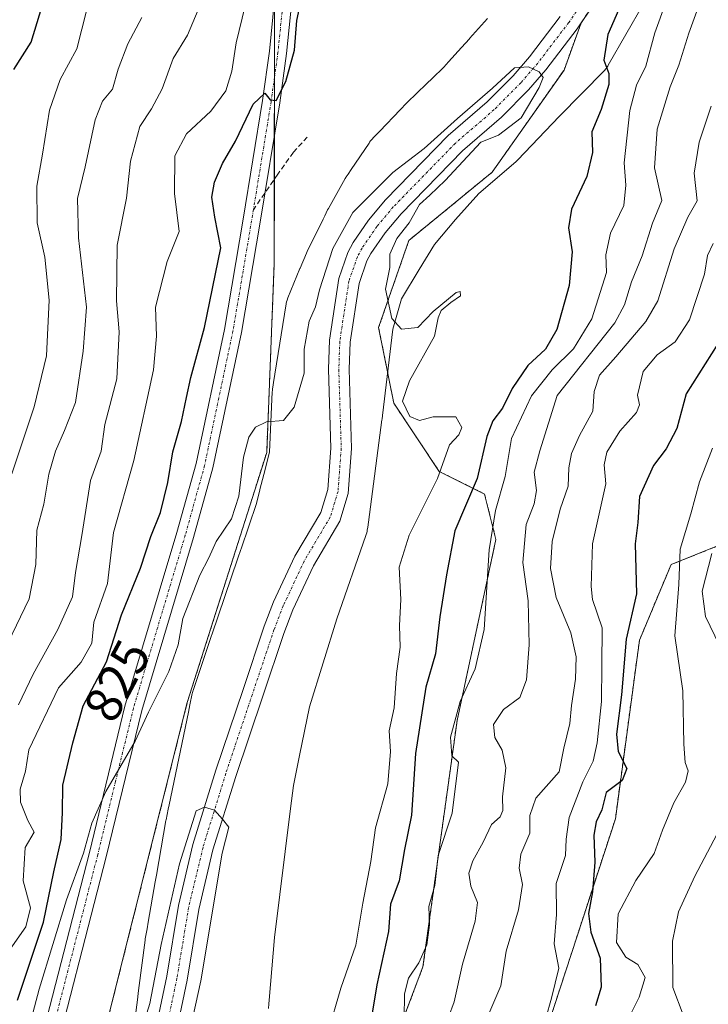
# Model space of a CAD drawing. Units: metres. Extents: x 661756 to 665217, y 4741899 to 4744293.
# Drawn here: x 662625 to 662758, y 4742548 to 4742740 of the extents above; entities that cross this region are included whole.
import ezdxf
from ezdxf.enums import TextEntityAlignment as Align

# ---------------------------------------------------------------- set-up
doc = ezdxf.new("R2010")
doc.units = ezdxf.units.M
doc.header["$MEASUREMENT"] = 0
for name, pattern in [('TRAZO_Y_PUNTO', [1, 0.5, -0.25, 0, -0.25]), ('TRAZOS', [0.75, 0.5, -0.25]), ('TRAZOSX2', [1.5, 1, -0.5])]:
    doc.linetypes.add(name, pattern=pattern)
for name, color, linetype, lineweight in [('Arbolado forestal', 92, 'TRAZOS', 0), ('Arbolado forestal CxS', 92, 'Continuous', 0), ('Corriente natural Cxs', 5, 'Continuous', 13), ('Corriente natural eje', 5, 'TRAZO_Y_PUNTO', 0), ('Corriente natural superficial', 5, 'Continuous', 13), ('Curva de nivel maestra', 36, 'Continuous', 30), ('Curva de nivel normal', 36, 'Continuous', 0), ('Espacio natural protegido', 2, 'Continuous', 13), ('Espacio natural protegido CxS', 2, 'Continuous', 0), ('Pastizal CxS', 92, 'Continuous', 0), ('Pista no pavimentada', 254, 'Continuous', 13), ('Pista no pavimentada Cxs', 254, 'Continuous', 0), ('Pista pavimentada eje', 135, 'TRAZO_Y_PUNTO', 0), ('Rótulo de curva de nivel directora', 19, 'Continuous', 0), ('Senda', 19, 'TRAZOSX2', 0), ('Suelo desnudo', 252, 'Continuous', 0), ('Suelo desnudo CxS', 43, 'Continuous', 0)]:
    doc.layers.add(name, color=color, linetype=linetype, lineweight=lineweight)
doc.styles.add('Arial', font='txt', dxfattribs={"height": 0.2})

# ---------------------------------------------------------------- blocks, each defined once
blk = doc.blocks.new('*U154')
at = {"layer": 'Espacio natural protegido', "color": 2, "linetype": 'Continuous', "lineweight": 13}
for points in [[(662646.08, 4742537.92, 815.39), (662647.61, 4742549.85, 815.82), (662647.62, 4742549.95, 815.83), (662647.78, 4742551.17, 815.94), (662649.04, 4742560.94, 815.86), (662649.07, 4742561.16, 815.87), (662649.41, 4742563.12, 815.98), (662649.64, 4742564.4, 816.08), (662651.01, 4742572.23, 816.64), (662651.24, 4742573.55, 816.68), (662653.09, 4742584.14, 817.13), (662653.12, 4742584.29, 817.14), (662653.54, 4742586.34, 817.26), (662653.72, 4742587.2, 817.31), (662657.46, 4742605.24, 818.11), (662657.75, 4742606.66, 818.13), (662658.19, 4742608.82, 818.18), (662658.23, 4742608.98, 818.18), (662658.32, 4742609.3, 818.2), (662658.35, 4742609.41, 818.2), (662661.84, 4742619.72, 818.72), (662661.97, 4742620.1, 818.72), (662662.01, 4742620.21, 818.72), (662667.07, 4742635.12, 819.31), (662667.65, 4742636.83, 819.26), (662667.69, 4742636.95, 819.25), (662670.68, 4742645.76, 819.28), (662671.35, 4742648.4, 819.21), (662671.36, 4742648.45, 819.21), (662672.09, 4742651.38, 819.19), (662673.18, 4742655.7, 819.26), (662673.75, 4742667.42, 820.05), (662673.77, 4742667.71, 820.05), (662673.81, 4742667.97, 820.06), (662674.15, 4742670.11, 820.1), (662674.26, 4742670.78, 820.12), (662674.27, 4742670.85, 820.12), (662676.46, 4742684.56, 820.49), (662676.47, 4742684.63, 820.49), (662676.54, 4742684.95, 820.5), (662676.62, 4742685.26, 820.51), (662676.77, 4742685.68, 820.52), (662679.13, 4742691.38, 820.89), (662679.16, 4742691.46, 820.89), (662679.17, 4742691.49, 820.89), (662680.37, 4742694.41, 821.05), (662680.51, 4742694.71, 821.07), (662683.62, 4742701.01, 821.03), (662683.94, 4742701.66, 821.08), (662684.51, 4742702.82, 821.21), (662684.65, 4742703.08, 821.24), (662687.94, 4742708.88, 821.5), (662688.06, 4742709.09, 821.52), (662688.13, 4742709.19, 821.53), (662688.51, 4742709.75, 821.58), (662689.1, 4742710.64, 821.67), (662692.55, 4742715.78, 821.9), (662692.66, 4742715.95, 821.89), (662692.86, 4742716.21, 821.89), (662693.08, 4742716.45, 821.88), (662693.51, 4742716.9, 821.87), (662694.63, 4742718.08, 821.88), (662694.65, 4742718.09, 821.88), (662698.6, 4742722.2, 822.1), (662699.84, 4742723.49, 822.36), (662699.98, 4742723.63, 822.37), (662703.72, 4742727.25, 822.11), (662704.88, 4742728.37, 822.2), (662707, 4742730.42, 822.22), (662707.1, 4742730.54, 822.21), (662708, 4742731.54, 822.15), (662710.51, 4742734.31, 822.31), (662712.07, 4742736.05, 822.42), (662712.09, 4742736.07, 822.42), (662714.43, 4742738.69, 822.63), (662715.55, 4742739.95, 822.67)], [(662745.89, 4742742.84, 827.3), (662739.05, 4742730.9, 824.92), (662738.93, 4742730.71, 824.87), (662738.75, 4742730.44, 824.79), (662738.55, 4742730.18, 824.71), (662738.28, 4742729.89, 824.6), (662729.5, 4742720.93, 821.86), (662721.47, 4742712.49, 821.28), (662721.11, 4742712.14, 821.28), (662713.87, 4742705.94, 821.07), (662709.33, 4742700.92, 821), (662705.3, 4742696.08, 820.69), (662702.32, 4742691.24, 820.46), (662698.89, 4742685.51, 820.16), (662697.19, 4742679.61, 819.52), (662695.17, 4742662.86, 819.25), (662695.08, 4742662.11, 819.26), (662695.06, 4742661.98, 819.26), (662692.42, 4742642.15, 819.32), (662692.29, 4742641.17, 819.31), (662692.2, 4742640.54, 819.31), (662692.17, 4742640.35, 819.31), (662692.11, 4742640.03, 819.3), (662692.02, 4742639.71, 819.3), (662691.96, 4742639.55, 819.29), (662686.29, 4742623.35, 818.31), (662680.96, 4742606.25, 817.86), (662679.04, 4742596.77, 817.72), (662677.87, 4742590.98, 817.53), (662677.31, 4742586.49, 817.36), (662674.18, 4742561.42, 816.51), (662673.14, 4742549.28, 816.26), (662673.07, 4742548.54, 816.24), (662672.99, 4742547.63, 816.21)]]:
    blk.add_polyline3d(points, dxfattribs=at)
blk = doc.blocks.new('*U170')
at = {"layer": 'Curva de nivel normal', "color": 36, "linetype": 'Continuous', "lineweight": 0}
for points in [[(662725.82, 4742541.9, 845), (662728.01, 4742549.68, 845), (662729.41, 4742555.48, 845), (662728.52, 4742560.24, 845), (662728.96, 4742565.94, 845), (662728.95, 4742571.94, 845), (662730.7, 4742577.34, 845), (662730.85, 4742580.52, 845), (662731.44, 4742584.78, 845), (662734.12, 4742591.7, 845), (662736.08, 4742595.71, 845), (662736.86, 4742599.27, 845), (662737.72, 4742607.27, 845), (662737.77, 4742614.27, 845), (662737.86, 4742621.61, 845), (662736, 4742627.13, 845), (662735.74, 4742629.63, 845), (662735.96, 4742637.94, 845), (662738.6, 4742649.58, 845), (662738.22, 4742653.27, 845), (662738.75, 4742655.73, 845), (662741.28, 4742659.82, 845), (662744.5, 4742663.42, 845), (662745.11, 4742664.89, 845), (662744.75, 4742666.79, 845), (662745.85, 4742671.4, 845), (662748.56, 4742674.62, 845), (662752.06, 4742677.14, 845), (662754.86, 4742681.46, 845), (662757.75, 4742690.27, 845), (662758.31, 4742693.94, 845), (662759.43, 4742696.27, 845)], [(662637.72, 4742741.74, 845), (662635.77, 4742734.06, 845), (662632.5, 4742728.13, 845), (662630.43, 4742722.15, 845), (662629.08, 4742713.61, 845), (662627.99, 4742707.39, 845), (662628.08, 4742700.27, 845), (662629.54, 4742693.61, 845), (662630.39, 4742685.23, 845), (662629.87, 4742674.45, 845), (662627.48, 4742664.54, 845), (662623.12, 4742651.51, 845)]]:
    blk.add_polyline3d(points, dxfattribs=at)
blk = doc.blocks.new('*U174')
at = {"layer": 'Curva de nivel normal', "color": 36, "linetype": 'Continuous', "lineweight": 0}
blk.add_polyline3d([(662625.24, 4742539.16, 820), (662628.44, 4742551.38, 820), (662633.74, 4742568.74, 820), (662637.04, 4742577.84, 820), (662638.7, 4742583.68, 820), (662641.4, 4742589.8, 820), (662647.12, 4742599.61, 820), (662649.71, 4742605.22, 820), (662653.66, 4742613.11, 820), (662655.47, 4742618.27, 820), (662656.36, 4742623.4, 820), (662659.65, 4742631.82, 820), (662661.44, 4742635.19, 820), (662662.86, 4742638.38, 820), (662665.82, 4742642.79, 820), (662667.24, 4742647.15, 820), (662668.14, 4742654.74, 820), (662669.2, 4742658.62, 820), (662670.48, 4742660.6, 820), (662672.64, 4742661.61, 820), (662675.91, 4742661.85, 820), (662677.98, 4742664.44, 820), (662679.98, 4742671.04, 820), (662679.98, 4742675.75, 820), (662680.94, 4742681.14, 820), (662682.17, 4742683.94, 820), (662682.92, 4742687.29, 820), (662685.53, 4742695.28, 820), (662689.39, 4742702.27, 820), (662697.16, 4742710.06, 820), (662703.27, 4742714.73, 820), (662709.73, 4742720.55, 820), (662716.56, 4742726.43, 820), (662720.84, 4742730.4, 820), (662723.54, 4742730.56, 820), (662725.6, 4742729.6, 820), (662726.4, 4742728.49, 820), (662725.62, 4742726.58, 820), (662722.11, 4742720.66, 820), (662717.74, 4742717.3, 820), (662714.31, 4742715.94, 820), (662707.37, 4742708.52, 820), (662704.36, 4742705.62, 820), (662702.38, 4742703.84, 820), (662700.36, 4742700.26, 820), (662697.95, 4742697.2, 820), (662696.58, 4742694.17, 820), (662696.59, 4742691.61, 820), (662695.75, 4742687.41, 820), (662697.01, 4742681.72, 820), (662698.83, 4742679.61, 820), (662702.03, 4742679.91, 820), (662705.04, 4742683.03, 820), (662709.48, 4742686.74, 820), (662710.26, 4742686.92, 820), (662710.36, 4742686.11, 820), (662708.44, 4742684.83, 820), (662706.6, 4742683.23, 820), (662706.02, 4742681.8, 820), (662705.26, 4742678.27, 820), (662700.39, 4742669.61, 820), (662699.08, 4742665.63, 820), (662700.51, 4742662.64, 820), (662702.38, 4742661.87, 820), (662705.03, 4742662.61, 820), (662709.41, 4742662.58, 820), (662710.57, 4742660.54, 820), (662710.02, 4742659.08, 820), (662708.22, 4742657.13, 820), (662705.89, 4742650.61, 820), (662700.32, 4742639.61, 820), (662698.38, 4742633.39, 820), (662698.75, 4742627.08, 820), (662698.49, 4742622.06, 820), (662698.59, 4742617.83, 820), (662697.91, 4742612.74, 820), (662697.46, 4742606.04, 820), (662696.47, 4742601.62, 820), (662696.74, 4742597.55, 820), (662696.23, 4742591.27, 820), (662693.84, 4742582.76, 820), (662692.91, 4742576.21, 820), (662691.38, 4742568.1, 820), (662689.96, 4742559.96, 820), (662687.1, 4742551.61, 820), (662684.56, 4742542.94, 820)], dxfattribs=at)
blk = doc.blocks.new('*U175')
at = {"layer": 'Curva de nivel normal', "color": 36, "linetype": 'Continuous', "lineweight": 0}
for points in [[(662753.62, 4742546.39, 860), (662751.62, 4742551.74, 860), (662751.5, 4742560.72, 860), (662752.69, 4742566.46, 860), (662755.84, 4742573.35, 860), (662760.13, 4742581.46, 860)], [(662762.46, 4742614.38, 860), (662757.92, 4742623.8, 860), (662757.3, 4742628.7, 860), (662759.18, 4742636.01, 860)]]:
    blk.add_polyline3d(points, dxfattribs=at)
blk = doc.blocks.new('*U178')
at = {"layer": 'Curva de nivel normal', "color": 36, "linetype": 'Continuous', "lineweight": 0}
blk.add_polyline3d([(662742.54, 4742544.77, 855), (662745.05, 4742549.82, 855), (662746.2, 4742553.7, 855), (662744.78, 4742556.2, 855), (662742.43, 4742557.65, 855), (662740.62, 4742560.46, 855), (662740.96, 4742566.06, 855), (662744.38, 4742572.5, 855), (662747.98, 4742577.75, 855), (662749.58, 4742582.27, 855), (662751.78, 4742587.61, 855), (662754.04, 4742591.61, 855), (662754.58, 4742593.85, 855), (662753.97, 4742595.47, 855), (662753.76, 4742599.01, 855), (662753.56, 4742609.35, 855), (662751.96, 4742620.06, 855), (662752.77, 4742630.02, 855), (662753.04, 4742636.91, 855), (662755.12, 4742643.73, 855), (662756.76, 4742649.94, 855), (662759.28, 4742656.48, 855)], dxfattribs=at)
blk = doc.blocks.new('*U192')
at = {"layer": 'Curva de nivel normal', "color": 36, "linetype": 'Continuous', "lineweight": 0}
blk.add_polyline3d([(662655.14, 4742531.44, 815), (662659.88, 4742553.03, 815), (662664.01, 4742577.8, 815), (662665.28, 4742582.88, 815), (662664.09, 4742584.46, 815), (662662.51, 4742586.16, 815), (662660.57, 4742586.73, 815), (662658.93, 4742586.05, 815), (662655.75, 4742575.73, 815), (662652.14, 4742560.11, 815), (662649.93, 4742548.63, 815), (662647.43, 4742540.53, 815)], dxfattribs=at)
blk = doc.blocks.new('*U203')
at = {"layer": 'Curva de nivel normal', "color": 36, "linetype": 'Continuous', "lineweight": 0}
for points in [[(662714.67, 4742543.92, 840), (662718.14, 4742552.05, 840), (662719.21, 4742558.79, 840), (662721.63, 4742566.84, 840), (662722.36, 4742571.77, 840), (662721.72, 4742574.92, 840), (662722.04, 4742577.6, 840), (662723.83, 4742581.68, 840), (662723.79, 4742585.11, 840), (662724.95, 4742588.48, 840), (662729.5, 4742593.61, 840), (662730.42, 4742598.21, 840), (662731.58, 4742603.01, 840), (662731.93, 4742606.54, 840), (662732.67, 4742611.61, 840), (662732.79, 4742615.95, 840), (662731.8, 4742620.63, 840), (662728.9, 4742627.48, 840), (662727.83, 4742633.15, 840), (662728.17, 4742638.38, 840), (662729.7, 4742644.68, 840), (662731.23, 4742649.14, 840), (662731.41, 4742652.65, 840), (662731.89, 4742655.47, 840), (662733.46, 4742658.96, 840), (662736.06, 4742663.66, 840), (662736.32, 4742667.49, 840), (662737.35, 4742670.67, 840), (662740.54, 4742674.22, 840), (662746.36, 4742681.13, 840), (662748.68, 4742685.12, 840), (662751.85, 4742695.24, 840), (662754.48, 4742701.39, 840), (662756.3, 4742704.54, 840), (662755.73, 4742709.94, 840), (662756.68, 4742715.94, 840), (662759.07, 4742722.94, 840)], [(662648.41, 4742740.14, 840), (662645.7, 4742735.05, 840), (662643.8, 4742730.14, 840), (662642.73, 4742726.27, 840), (662640.79, 4742723.94, 840), (662639.32, 4742720.27, 840), (662637.36, 4742711.16, 840), (662635.91, 4742705.01, 840), (662636.08, 4742697.34, 840), (662637.63, 4742683.92, 840), (662636.98, 4742675.34, 840), (662635.53, 4742665.37, 840), (662633.35, 4742659.94, 840), (662631.62, 4742655.94, 840), (662630.35, 4742651.48, 840), (662629.36, 4742645.62, 840), (662627.99, 4742640.57, 840), (662627.78, 4742633.91, 840), (662626.49, 4742627.22, 840), (662622.36, 4742618.62, 840)]]:
    blk.add_polyline3d(points, dxfattribs=at)
blk = doc.blocks.new('*U299')
at = {"layer": 'Curva de nivel maestra', "color": 36, "linetype": 'Continuous', "lineweight": 30}
for points in [[(662623.5, 4742730.07, 850), (662626.91, 4742735.38, 850), (662629.21, 4742743.03, 850)], [(662760.36, 4742676.8, 850), (662754.17, 4742667.03, 850), (662752.34, 4742660.35, 850), (662750.32, 4742656.36, 850), (662747.86, 4742653.11, 850), (662745.1, 4742647.12, 850), (662744.76, 4742642.07, 850), (662744.25, 4742637.94, 850), (662744.5, 4742628.19, 850), (662742.49, 4742619.42, 850), (662741.62, 4742608.6, 850), (662740.62, 4742600.92, 850), (662740.96, 4742597.6, 850), (662742.68, 4742594.27, 850), (662741.77, 4742591.93, 850), (662738.66, 4742589.6, 850), (662737.78, 4742586.27, 850), (662736.7, 4742583.94, 850), (662736.26, 4742581.3, 850), (662736.41, 4742576.07, 850), (662736.01, 4742570.3, 850), (662735.2, 4742566.08, 850), (662735.64, 4742562.45, 850), (662737.49, 4742557.4, 850), (662737.65, 4742551.82, 850), (662736.56, 4742548.16, 850)]]:
    blk.add_polyline3d(points, dxfattribs=at)
blk = doc.blocks.new('*U314')
at = {"layer": 'Curva de nivel maestra', "color": 36, "linetype": 'Continuous', "lineweight": 30}
for points in [[(662624.27, 4742549.28, 825), (662629.32, 4742564.43, 825), (662631.29, 4742574.2, 825), (662632.7, 4742580.48, 825), (662633.01, 4742585.73, 825), (662633.06, 4742591.01, 825), (662634.99, 4742599.29, 825), (662636.99, 4742606.46, 825), (662641.56, 4742615.01, 825), (662644.44, 4742624.12, 825), (662648.14, 4742633.22, 825), (662650.16, 4742639.35, 825), (662652, 4742644.03, 825), (662653.44, 4742649.86, 825), (662654.43, 4742655.8, 825), (662656.1, 4742661.68, 825), (662657.07, 4742666.32, 825), (662657.95, 4742670.2, 825), (662660.55, 4742679.94, 825), (662663.77, 4742695.41, 825), (662662.57, 4742701.4, 825), (662662, 4742705.25, 825), (662662.54, 4742708.19, 825), (662664.07, 4742711.8, 825), (662666.62, 4742716.15, 825), (662670.05, 4742723.3, 825), (662672.29, 4742725.49, 825), (662673.36, 4742724.18, 825), (662674.52, 4742724.04, 825), (662676.38, 4742727.74, 825), (662678.08, 4742733.84, 825), (662678.55, 4742739.61, 825), (662679.48, 4742744.11, 825)], [(662741.95, 4742743.74, 825), (662738.94, 4742736.89, 825), (662738.19, 4742731.86, 825), (662739.18, 4742729.26, 825), (662739.13, 4742727.13, 825), (662737.69, 4742722.27, 825), (662735.83, 4742717.94, 825), (662735.97, 4742713.94, 825), (662734.88, 4742709.27, 825), (662731.91, 4742702.94, 825), (662731.31, 4742699.29, 825), (662732.06, 4742694.66, 825), (662731.45, 4742688.09, 825), (662729.08, 4742679.56, 825), (662726.87, 4742675.76, 825), (662723.42, 4742672.57, 825), (662720.34, 4742668.1, 825), (662718.48, 4742664.24, 825), (662716.6, 4742661.82, 825), (662715.47, 4742658.75, 825), (662713.54, 4742650.64, 825), (662709.23, 4742640.45, 825), (662707.6, 4742631.89, 825), (662706.31, 4742623.74, 825), (662705.48, 4742616.56, 825), (662703.58, 4742610.08, 825), (662701.59, 4742597.17, 825), (662700.79, 4742585.22, 825), (662699.46, 4742578.51, 825), (662698.43, 4742572.42, 825), (662696.72, 4742567.94, 825), (662696.36, 4742562.61, 825), (662694.04, 4742552.27, 825), (662692.57, 4742543.27, 825)]]:
    blk.add_polyline3d(points, dxfattribs=at)

msp = doc.modelspace()

# ---------------------------------------------------------------- linework, layer by layer
at = {"layer": 'Arbolado forestal', "color": 92, "linetype": 'TRAZOS', "lineweight": 0}
for points in [[(662733.79, 4742739.15, 821.8), (662739.47, 4742747.56, 822.02), (662745.57, 4742757.71, 822.12), (662748.52, 4742763.8, 822.55), (662750.29, 4742768.71, 822.67), (662751.54, 4742773.73, 822.05), (662753.75, 4742787.34, 823.18), (662757.82, 4742827.04, 824.17), (662758.39, 4742834.82, 824.29), (662758.41, 4742840.01, 824.7), (662757.79, 4742845.22, 824.57), (662755.41, 4742855.9, 825.33), (662754.03, 4742861.19, 825.34)], [(662601.58, 4742477.41, 817.92), (662603.56, 4742502.16, 825.79), (662614.82, 4742506.48, 820.42), (662617.58, 4742503.13, 817.14), (662618.86, 4742501.58, 816.98), (662620.15, 4742500.02, 816.67), (662623.42, 4742496.05, 815.46), (662631.33, 4742503.83, 815.13), (662657.24, 4742607.11, 818.2), (662672.67, 4742655.65, 819.27), (662674.14, 4742692.42, 821.91), (662674.16, 4742708.76, 824.08), (662674.17, 4742717.37, 824.1), (662674.19, 4742728.55, 824.84), (662674.2, 4742743.89, 826.14)], [(662673.51, 4742406.26, 819.45), (662676.47, 4742423.91, 819.01), (662694.95, 4742534.43, 827.78), (662703.04, 4742555.76, 830.57), (662709.66, 4742603.57, 830.11), (662717.21, 4742638.76, 830.91), (662715.01, 4742647.59, 826.64), (662706.18, 4742652, 820.23), (662697.36, 4742665.24, 819.55), (662694.42, 4742679.95, 819.37), (662700.3, 4742696.86, 820.32), (662716.48, 4742710.1, 821.19), (662730.45, 4742729.96, 821.16), (662733.79, 4742739.15, 821.8)], [(662690.22, 4742426.78, 819.19), (662690.91, 4742427.94, 819.12), (662710.39, 4742460.88, 829.9), (662725.42, 4742538.53, 845.42), (662740.42, 4742584.48, 850.78), (662745.1, 4742619.18, 851.45), (662751.25, 4742633.88, 853.62), (662760.62, 4742637.63, 860.29), (662802.81, 4742635.76, 884.78), (662867.06, 4742628.07, 917.2)], [(662690.22, 4742426.78, 819.19), (662690.91, 4742427.94, 819.12), (662710.39, 4742460.88, 829.9), (662725.42, 4742538.53, 845.42), (662740.42, 4742584.48, 850.78), (662745.1, 4742619.18, 851.45), (662751.25, 4742633.88, 853.62), (662760.62, 4742637.63, 860.29), (662802.81, 4742635.76, 884.78), (662867.06, 4742628.07, 917.2)]]:
    msp.add_polyline3d(points, dxfattribs=at)
at = {"layer": 'Arbolado forestal CxS', "color": 92, "linetype": 'Continuous', "lineweight": 0}
for points in [[(662674.21, 4742750.81, 826.66), (662674.14, 4742692.42, 821.91), (662672.67, 4742655.65, 819.27), (662657.24, 4742607.11, 818.2), (662631.33, 4742503.83, 815.13), (662623.42, 4742496.04, 815.46), (662614.82, 4742506.48, 820.42), (662603.56, 4742502.16, 825.79), (662601.58, 4742477.41, 817.92), (662584.75, 4742505.13, 823.75), (662547.14, 4742537.81, 834.31), (662497.65, 4742566.53, 843.59), (662473.9, 4742571.48, 849.75)], [(662867.07, 4742628.07, 917.2), (662802.81, 4742635.76, 884.78), (662760.62, 4742637.63, 860.29), (662751.25, 4742633.88, 853.62), (662745.1, 4742619.18, 851.45), (662740.42, 4742584.48, 850.78), (662725.42, 4742538.53, 845.42), (662710.39, 4742460.88, 829.9), (662690.22, 4742426.78, 819.19), (662673.51, 4742406.26, 819.45), (662694.95, 4742534.43, 827.78), (662703.04, 4742555.76, 830.58), (662709.66, 4742603.57, 830.11), (662717.21, 4742638.76, 830.91), (662715.01, 4742647.59, 826.64), (662706.18, 4742652, 820.23), (662697.36, 4742665.24, 819.55), (662694.42, 4742679.95, 819.37), (662700.3, 4742696.86, 820.32), (662716.48, 4742710.1, 821.19), (662730.45, 4742729.96, 821.16), (662733.79, 4742739.15, 821.8), (662739.47, 4742747.56, 822.02)], [(662906.88, 4742450.6, 851.54), (662828.48, 4742433.13, 842.28), (662806.45, 4742439.21, 837.17), (662773.02, 4742439.21, 833.97), (662766.95, 4742430.11, 837.55), (662765.42, 4742427.81, 838.09), (662754.78, 4742409.58, 842.93), (662738.83, 4742397.42, 844.46), (662717.56, 4742394.38, 840.81), (662710.72, 4742398.94, 835.81), (662722.11, 4742415.66, 832), (662730.47, 4742429.33, 827.61), (662715.29, 4742430.58, 822.97), (662690.22, 4742426.78, 819.19), (662710.39, 4742460.88, 829.9), (662725.42, 4742538.53, 845.42), (662740.42, 4742584.48, 850.78), (662745.1, 4742619.18, 851.45), (662751.25, 4742633.88, 853.62), (662760.62, 4742637.63, 860.29), (662802.81, 4742635.76, 884.78), (662867.07, 4742628.07, 917.2)]]:
    msp.add_polyline3d(points, dxfattribs=at)
at = {"layer": 'Corriente natural Cxs', "color": 5, "linetype": 'Continuous', "lineweight": 13}
for points in [[(662739.47, 4742747.56, 822.02), (662733, 4742737.99, 821.57), (662726.9, 4742730, 820.13), (662723.55, 4742726.12, 820.15), (662718.27, 4742720.79, 819.58), (662710.72, 4742714.28, 819.53), (662698.77, 4742702, 819.59), (662695.69, 4742698.33, 819.24), (662692.93, 4742694.32, 818.85), (662692.15, 4742692.88, 818.69), (662690.61, 4742688.48, 819.13), (662688.89, 4742677.11, 818.41), (662688.71, 4742671.85, 818.1), (662689.17, 4742656.45, 818.66), (662688.53, 4742647.71, 817.87), (662686.89, 4742642.34, 817.49), (662681.73, 4742633.62, 817.17), (662677.74, 4742625.07, 817.01), (662675.98, 4742620.52, 816.78), (662671.94, 4742608.32, 816.9), (662666.64, 4742592.69, 815.36), (662662.23, 4742578.46, 815.08), (662659.48, 4742566.87, 815.23), (662657.2, 4742553.16, 814.57), (662654.18, 4742538.64, 814.6)], [(662650.23, 4742539.5, 814.07), (662653.23, 4742553.9, 815.02), (662655.52, 4742567.67, 814.68), (662658.34, 4742579.52, 815.54), (662662.8, 4742593.94, 816.18), (662668.11, 4742609.61, 816.41), (662672.18, 4742621.89, 816.73), (662674.02, 4742626.65, 817.11), (662678.15, 4742635.5, 817.24), (662683.17, 4742643.98, 817.49), (662684.53, 4742648.46, 817.3), (662685.12, 4742656.53, 818.14), (662684.66, 4742671.86, 818.5), (662684.86, 4742677.48, 818.24), (662686.67, 4742689.46, 818.93), (662688.44, 4742694.51, 818.79), (662689.48, 4742696.43, 819.02), (662692.48, 4742700.78, 819.15), (662695.77, 4742704.71, 819.35), (662707.94, 4742717.22, 819.94), (662715.51, 4742723.75, 819.86), (662720.58, 4742728.86, 820.59), (662723.76, 4742732.54, 820.61), (662729.72, 4742740.35, 820.97)]]:
    msp.add_polyline3d(points, dxfattribs=at)
at = {"layer": 'Corriente natural eje', "color": 5, "linetype": 'TRAZO_Y_PUNTO', "lineweight": 0}
msp.add_polyline3d([(662737.77, 4742748.65, 821.33), (662731.36, 4742739.17, 820.78), (662725.33, 4742731.27, 820.26), (662722.07, 4742727.49, 820.27), (662716.89, 4742722.27, 819.5), (662709.33, 4742715.75, 819.62), (662697.27, 4742703.36, 819.19), (662694.09, 4742699.56, 819.12), (662691.21, 4742695.38, 818.62), (662690.3, 4742693.7, 818.51), (662688.64, 4742688.97, 819.02), (662686.88, 4742677.3, 817.93), (662686.68, 4742671.86, 817.79), (662687.15, 4742656.49, 818.14), (662686.53, 4742648.09, 816.99), (662685.03, 4742643.16, 817.28), (662679.94, 4742634.56, 817.1), (662675.88, 4742625.86, 816.77), (662674.08, 4742621.21, 816.71), (662664.72, 4742593.32, 815.66), (662660.29, 4742578.99, 814.99), (662657.5, 4742567.27, 814.59), (662655.22, 4742553.53, 814.52), (662652.21, 4742539.07, 813.79)], dxfattribs=at)
at = {"layer": 'Corriente natural superficial', "color": 5, "linetype": 'Continuous', "lineweight": 13}
for points in [[(662739.47, 4742747.56, 822.02), (662733, 4742737.99, 821.57), (662726.9, 4742730, 820.13), (662723.55, 4742726.12, 820.15), (662718.27, 4742720.79, 819.58), (662710.72, 4742714.28, 819.53), (662698.77, 4742702, 819.59), (662695.69, 4742698.33, 819.24), (662692.93, 4742694.32, 818.85), (662692.15, 4742692.88, 818.69), (662690.61, 4742688.48, 819.13), (662688.89, 4742677.11, 818.41), (662688.71, 4742671.85, 818.1), (662689.17, 4742656.45, 818.66), (662688.53, 4742647.71, 817.87), (662686.89, 4742642.34, 817.49), (662681.73, 4742633.62, 817.17), (662677.74, 4742625.07, 817.01), (662675.98, 4742620.52, 816.78), (662671.94, 4742608.32, 816.9), (662666.64, 4742592.69, 815.36), (662662.23, 4742578.46, 815.08), (662659.48, 4742566.87, 815.23), (662657.2, 4742553.16, 814.57), (662654.18, 4742538.64, 814.6)], [(662650.23, 4742539.5, 814.07), (662653.23, 4742553.9, 815.02), (662655.52, 4742567.67, 814.68), (662658.34, 4742579.52, 815.54), (662662.8, 4742593.94, 816.18), (662668.11, 4742609.61, 816.41), (662672.18, 4742621.89, 816.73), (662674.02, 4742626.65, 817.11), (662678.15, 4742635.5, 817.24), (662683.17, 4742643.98, 817.49), (662684.53, 4742648.46, 817.3), (662685.12, 4742656.53, 818.14), (662684.66, 4742671.86, 818.5), (662684.86, 4742677.48, 818.24), (662686.67, 4742689.46, 818.93), (662688.44, 4742694.51, 818.79), (662689.48, 4742696.43, 819.02), (662692.48, 4742700.78, 819.15), (662695.77, 4742704.71, 819.35), (662707.94, 4742717.22, 819.94), (662715.51, 4742723.75, 819.86), (662720.58, 4742728.86, 820.59), (662723.76, 4742732.54, 820.61), (662729.72, 4742740.35, 820.97)]]:
    msp.add_polyline3d(points, dxfattribs=at)
at = {"layer": 'Curva de nivel normal', "color": 36, "linetype": 'Continuous', "lineweight": 0}
for points in [[(662758.38, 4742747.37, 835), (662754.67, 4742737.12, 835), (662752.77, 4742730.89, 835), (662751.1, 4742726.68, 835), (662748.56, 4742718.44, 835), (662748, 4742710.93, 835), (662749.43, 4742704.61, 835), (662747.64, 4742700.2, 835), (662745.6, 4742693.84, 835), (662743.58, 4742688.84, 835), (662742.19, 4742684.35, 835), (662740.34, 4742680.88, 835), (662729.12, 4742666.7, 835), (662725.72, 4742655.96, 835), (662724.62, 4742651.86, 835), (662725.1, 4742648.27, 835), (662724.66, 4742645.7, 835), (662723.1, 4742641.64, 835), (662722.44, 4742634.26, 835), (662723.45, 4742626.84, 835), (662723.7, 4742618.3, 835), (662723.17, 4742611.5, 835), (662721.85, 4742608.08, 835), (662718.7, 4742605.72, 835), (662716.76, 4742602.79, 835), (662716.97, 4742600.3, 835), (662718.4, 4742597.86, 835), (662719.12, 4742594.37, 835), (662718.47, 4742588.8, 835), (662718.53, 4742586.09, 835), (662718.06, 4742584.87, 835), (662716.38, 4742583.42, 835), (662714.76, 4742579.96, 835), (662712.71, 4742576.35, 835), (662711.94, 4742573.91, 835), (662712.32, 4742571.39, 835), (662713.6, 4742568.22, 835), (662713.21, 4742564.61, 835), (662710.71, 4742556.29, 835), (662709.1, 4742548.94, 835), (662707.99, 4742545.94, 835)], [(662622.84, 4742559.17, 830), (662625.86, 4742563.52, 830), (662626.76, 4742567.23, 830), (662625.31, 4742572.44, 830), (662625.73, 4742578.94, 830), (662627.49, 4742581.92, 830), (662626.23, 4742584.14, 830), (662624.82, 4742587.72, 830), (662624.76, 4742590.26, 830), (662625.8, 4742593.73, 830), (662626.47, 4742597.89, 830), (662632.24, 4742609.94, 830), (662636.62, 4742614.96, 830), (662638.66, 4742618.61, 830), (662639.07, 4742622.7, 830), (662641.74, 4742630.21, 830), (662642.89, 4742640.11, 830), (662646.87, 4742654.12, 830), (662650.69, 4742671.75, 830), (662651.27, 4742678.27, 830), (662651.03, 4742683.88, 830), (662653.33, 4742692.76, 830), (662655.65, 4742698.61, 830), (662654.78, 4742705.99, 830), (662654.84, 4742713.31, 830), (662657.06, 4742717.58, 830), (662661.79, 4742721.99, 830), (662664.72, 4742725.94, 830), (662665.92, 4742729.76, 830), (662666.74, 4742735.23, 830), (662669.09, 4742744.86, 830)], [(662624.44, 4742606.61, 835), (662627.26, 4742612.61, 835), (662632.05, 4742621.27, 835), (662634.9, 4742627.61, 835), (662635.49, 4742632.34, 835), (662636.75, 4742639.52, 835), (662638.4, 4742650.2, 835), (662640.47, 4742655.94, 835), (662641.23, 4742661.07, 835), (662643.53, 4742669.97, 835), (662644.01, 4742679.1, 835), (662643.51, 4742685.12, 835), (662643.6, 4742695.91, 835), (662645.44, 4742705.04, 835), (662646.2, 4742712.27, 835), (662648.02, 4742718.98, 835), (662650.3, 4742722.42, 835), (662652.36, 4742726.33, 835), (662654.5, 4742732.2, 835), (662657.25, 4742736.74, 835), (662659.87, 4742742.88, 835)], [(662750.26, 4742743.06, 830), (662748.07, 4742737.21, 830), (662746.36, 4742730.69, 830), (662744.55, 4742727.01, 830), (662743.25, 4742722.12, 830), (662742.16, 4742711.94, 830), (662742.46, 4742707.61, 830), (662742.04, 4742703.61, 830), (662739.46, 4742698.28, 830), (662738.6, 4742694.08, 830), (662738.7, 4742690.62, 830), (662735.86, 4742681.64, 830), (662732.3, 4742675.78, 830), (662728.12, 4742671.74, 830), (662724.15, 4742666.65, 830), (662720.27, 4742658.38, 830), (662719.01, 4742651, 830), (662717.12, 4742644.38, 830), (662715.93, 4742636.76, 830), (662714.91, 4742621.3, 830), (662713.15, 4742613.66, 830), (662710.24, 4742607.3, 830), (662708.37, 4742600.33, 830), (662708.64, 4742596.72, 830), (662709.94, 4742595.49, 830), (662708.74, 4742585.59, 830), (662706, 4742577.4, 830), (662705.31, 4742571.56, 830), (662704.2, 4742567.44, 830), (662704.28, 4742563.92, 830), (662703.78, 4742560.05, 830), (662702.21, 4742556.55, 830), (662700.2, 4742553.53, 830), (662699.47, 4742550.49, 830), (662699.38, 4742545.72, 830)]]:
    msp.add_polyline3d(points, dxfattribs=at)
at = {"layer": 'Espacio natural protegido CxS', "color": 2, "linetype": 'Continuous', "lineweight": 0}
for points in [[(662745.89, 4742742.84, 827.3), (662739.05, 4742730.9, 824.92), (662738.93, 4742730.71, 824.87), (662738.75, 4742730.44, 824.79), (662738.55, 4742730.18, 824.71), (662738.28, 4742729.89, 824.6), (662729.5, 4742720.93, 821.86), (662721.47, 4742712.49, 821.28), (662721.11, 4742712.14, 821.28), (662713.87, 4742705.94, 821.07), (662709.33, 4742700.92, 821), (662705.3, 4742696.08, 820.69), (662702.32, 4742691.24, 820.46), (662698.89, 4742685.51, 820.16), (662697.19, 4742679.61, 819.52), (662695.17, 4742662.86, 819.25), (662695.08, 4742662.11, 819.26), (662695.06, 4742661.98, 819.26), (662692.42, 4742642.15, 819.32), (662692.29, 4742641.17, 819.31), (662692.2, 4742640.54, 819.31), (662692.17, 4742640.35, 819.31), (662692.11, 4742640.03, 819.3), (662692.02, 4742639.71, 819.3), (662691.96, 4742639.55, 819.29), (662686.29, 4742623.35, 818.31), (662680.96, 4742606.25, 817.86), (662679.04, 4742596.77, 817.72), (662677.87, 4742590.98, 817.53), (662677.31, 4742586.49, 817.36), (662674.18, 4742561.42, 816.51), (662673.14, 4742549.28, 816.26), (662673.07, 4742548.54, 816.24), (662672.99, 4742547.63, 816.21)], [(662745.89, 4742742.84, 827.3), (662739.05, 4742730.9, 824.92), (662738.93, 4742730.71, 824.87), (662738.75, 4742730.44, 824.79), (662738.55, 4742730.18, 824.71), (662738.28, 4742729.89, 824.6), (662729.5, 4742720.93, 821.86), (662721.47, 4742712.49, 821.28), (662721.11, 4742712.14, 821.28), (662713.87, 4742705.94, 821.07), (662709.33, 4742700.92, 821), (662705.3, 4742696.08, 820.69), (662702.32, 4742691.24, 820.46), (662698.89, 4742685.51, 820.16), (662697.19, 4742679.61, 819.52), (662695.17, 4742662.86, 819.25), (662695.08, 4742662.11, 819.26), (662695.06, 4742661.98, 819.26), (662692.42, 4742642.15, 819.32), (662692.29, 4742641.17, 819.31), (662692.2, 4742640.54, 819.31), (662692.17, 4742640.35, 819.31), (662692.11, 4742640.03, 819.3), (662692.02, 4742639.71, 819.3), (662691.96, 4742639.55, 819.29), (662686.29, 4742623.35, 818.31), (662680.96, 4742606.25, 817.86), (662679.04, 4742596.77, 817.72), (662677.87, 4742590.98, 817.53), (662677.31, 4742586.49, 817.36), (662674.18, 4742561.42, 816.51), (662673.14, 4742549.28, 816.26), (662673.07, 4742548.54, 816.24), (662672.99, 4742547.63, 816.21)], [(662646.08, 4742537.92, 815.39), (662647.61, 4742549.85, 815.82), (662647.62, 4742549.95, 815.83), (662647.78, 4742551.17, 815.94), (662649.04, 4742560.94, 815.86), (662649.07, 4742561.16, 815.87), (662649.41, 4742563.12, 815.98), (662649.64, 4742564.4, 816.08), (662651.01, 4742572.23, 816.64), (662651.24, 4742573.55, 816.68), (662653.09, 4742584.14, 817.13), (662653.12, 4742584.29, 817.14), (662653.54, 4742586.34, 817.26), (662653.72, 4742587.2, 817.31), (662657.46, 4742605.24, 818.11), (662657.75, 4742606.66, 818.13), (662658.19, 4742608.82, 818.18), (662658.23, 4742608.98, 818.18), (662658.32, 4742609.3, 818.2), (662658.35, 4742609.41, 818.2), (662661.84, 4742619.72, 818.72), (662661.97, 4742620.1, 818.72), (662662.01, 4742620.21, 818.72), (662667.07, 4742635.12, 819.31), (662667.65, 4742636.83, 819.26), (662667.69, 4742636.95, 819.25), (662670.68, 4742645.76, 819.28), (662671.35, 4742648.4, 819.21), (662671.36, 4742648.45, 819.21), (662672.09, 4742651.38, 819.19), (662673.18, 4742655.7, 819.26), (662673.75, 4742667.42, 820.05), (662673.77, 4742667.71, 820.05), (662673.81, 4742667.97, 820.06), (662674.15, 4742670.11, 820.1), (662674.26, 4742670.78, 820.12), (662674.27, 4742670.85, 820.12), (662676.46, 4742684.56, 820.49), (662676.47, 4742684.63, 820.49), (662676.54, 4742684.95, 820.5), (662676.62, 4742685.26, 820.51), (662676.77, 4742685.68, 820.52), (662679.13, 4742691.38, 820.89), (662679.16, 4742691.46, 820.89), (662679.17, 4742691.49, 820.89), (662680.37, 4742694.41, 821.05), (662680.51, 4742694.71, 821.07), (662683.62, 4742701.01, 821.03), (662683.94, 4742701.66, 821.08), (662684.51, 4742702.82, 821.21), (662684.65, 4742703.08, 821.24), (662687.94, 4742708.88, 821.5), (662688.06, 4742709.09, 821.52), (662688.13, 4742709.19, 821.53), (662688.51, 4742709.75, 821.58), (662689.1, 4742710.64, 821.67), (662692.55, 4742715.78, 821.9), (662692.66, 4742715.95, 821.89), (662692.86, 4742716.21, 821.89), (662693.08, 4742716.45, 821.88), (662693.51, 4742716.9, 821.87), (662694.63, 4742718.08, 821.88), (662694.65, 4742718.09, 821.88), (662698.6, 4742722.2, 822.1), (662699.84, 4742723.49, 822.36), (662699.98, 4742723.63, 822.37), (662703.72, 4742727.25, 822.11), (662704.88, 4742728.37, 822.2), (662707, 4742730.42, 822.22), (662707.1, 4742730.54, 822.21), (662708, 4742731.54, 822.15), (662710.51, 4742734.31, 822.31), (662712.07, 4742736.05, 822.42), (662712.09, 4742736.07, 822.42), (662714.43, 4742738.69, 822.63), (662715.55, 4742739.95, 822.67)], [(662646.08, 4742537.92, 815.39), (662647.61, 4742549.85, 815.82), (662647.62, 4742549.95, 815.83), (662647.78, 4742551.17, 815.94), (662649.04, 4742560.94, 815.86), (662649.07, 4742561.16, 815.87), (662649.41, 4742563.12, 815.98), (662649.64, 4742564.4, 816.08), (662651.01, 4742572.23, 816.64), (662651.24, 4742573.55, 816.68), (662653.09, 4742584.14, 817.13), (662653.12, 4742584.29, 817.14), (662653.54, 4742586.34, 817.26), (662653.72, 4742587.19, 817.31), (662657.46, 4742605.24, 818.11), (662657.75, 4742606.66, 818.13), (662658.19, 4742608.82, 818.18), (662658.23, 4742608.98, 818.18), (662658.32, 4742609.3, 818.2), (662658.35, 4742609.4, 818.2), (662661.84, 4742619.72, 818.72), (662661.97, 4742620.1, 818.72), (662662.01, 4742620.21, 818.72), (662667.07, 4742635.12, 819.31), (662667.65, 4742636.83, 819.26), (662667.69, 4742636.95, 819.25), (662670.68, 4742645.76, 819.28), (662671.35, 4742648.4, 819.21), (662671.36, 4742648.45, 819.21), (662672.09, 4742651.38, 819.19), (662673.18, 4742655.7, 819.26), (662673.75, 4742667.42, 820.05), (662673.77, 4742667.71, 820.05), (662673.81, 4742667.97, 820.06), (662674.15, 4742670.11, 820.1), (662674.26, 4742670.78, 820.12), (662674.27, 4742670.85, 820.12), (662676.46, 4742684.56, 820.49), (662676.47, 4742684.63, 820.49), (662676.54, 4742684.95, 820.5), (662676.62, 4742685.26, 820.51), (662676.77, 4742685.68, 820.52), (662679.13, 4742691.38, 820.89), (662679.16, 4742691.46, 820.89), (662679.17, 4742691.49, 820.89), (662680.37, 4742694.41, 821.05), (662680.51, 4742694.71, 821.07), (662683.62, 4742701.01, 821.03), (662683.94, 4742701.66, 821.08), (662684.51, 4742702.82, 821.21), (662684.65, 4742703.08, 821.24), (662687.94, 4742708.88, 821.5), (662688.06, 4742709.09, 821.52), (662688.13, 4742709.19, 821.53), (662688.51, 4742709.75, 821.58), (662689.1, 4742710.64, 821.67), (662692.55, 4742715.78, 821.9), (662692.66, 4742715.95, 821.89), (662692.86, 4742716.21, 821.89), (662693.08, 4742716.45, 821.88), (662693.51, 4742716.9, 821.87), (662694.63, 4742718.08, 821.88), (662694.65, 4742718.09, 821.88), (662698.6, 4742722.2, 822.1), (662699.84, 4742723.49, 822.36), (662699.98, 4742723.63, 822.37), (662703.72, 4742727.25, 822.11), (662704.88, 4742728.37, 822.2), (662707, 4742730.42, 822.22), (662707.1, 4742730.54, 822.21), (662708, 4742731.54, 822.15), (662710.51, 4742734.31, 822.31), (662712.07, 4742736.05, 822.42), (662712.09, 4742736.07, 822.42), (662714.43, 4742738.69, 822.63), (662715.55, 4742739.95, 822.67)]]:
    msp.add_polyline3d(points, dxfattribs=at)
at = {"layer": 'Pastizal CxS', "color": 92, "linetype": 'Continuous', "lineweight": 0}
for points in [[(662540.65, 4742166.14, 805.48), (662555.41, 4742196.46, 806.63), (662570.6, 4742240.53, 807.86), (662578.19, 4742252.68, 808.08), (662599.95, 4742282.92, 807.04), (662600.94, 4742364.28, 810.45), (662602.48, 4742381.1, 810.9), (662604.55, 4742420.97, 812.56), (662613.46, 4742449.68, 813.17), (662614.45, 4742461.57, 813.74), (662601.58, 4742477.41, 817.92), (662603.56, 4742502.16, 825.79), (662614.82, 4742506.48, 820.42), (662623.42, 4742496.04, 815.46), (662631.33, 4742503.83, 815.13), (662657.24, 4742607.11, 818.2), (662672.67, 4742655.65, 819.27), (662674.14, 4742692.42, 821.91), (662674.21, 4742750.81, 826.66)], [(662601.58, 4742477.41, 817.92), (662603.56, 4742502.16, 825.79), (662614.82, 4742506.48, 820.42), (662617.58, 4742503.13, 817.14), (662618.86, 4742501.58, 816.98), (662620.15, 4742500.02, 816.67), (662623.42, 4742496.05, 815.46), (662631.33, 4742503.83, 815.13), (662657.24, 4742607.11, 818.2), (662672.67, 4742655.65, 819.27), (662674.14, 4742692.42, 821.91), (662674.16, 4742708.76, 824.08), (662674.17, 4742717.37, 824.1), (662674.19, 4742728.55, 824.84), (662674.2, 4742743.89, 826.14)], [(662729.72, 4742740.35, 820.97), (662723.76, 4742732.54, 820.61), (662720.58, 4742728.86, 820.59), (662715.51, 4742723.75, 819.86), (662707.94, 4742717.22, 819.94), (662695.77, 4742704.71, 819.35), (662692.48, 4742700.78, 819.15), (662689.48, 4742696.43, 819.02), (662688.44, 4742694.51, 818.79), (662686.67, 4742689.46, 818.93), (662684.86, 4742677.48, 818.24), (662684.66, 4742671.86, 818.5), (662685.12, 4742656.53, 818.14), (662684.53, 4742648.46, 817.3), (662683.17, 4742643.98, 817.49), (662678.15, 4742635.5, 817.24), (662674.02, 4742626.65, 817.11), (662672.18, 4742621.89, 816.73), (662668.11, 4742609.61, 816.41), (662662.8, 4742593.94, 816.18), (662658.34, 4742579.52, 815.54), (662655.52, 4742567.67, 814.68), (662653.23, 4742553.9, 815.02), (662650.23, 4742539.5, 814.07)], [(662729.72, 4742740.35, 820.97), (662723.76, 4742732.54, 820.61), (662720.58, 4742728.86, 820.59), (662715.51, 4742723.75, 819.86), (662707.94, 4742717.22, 819.94), (662695.77, 4742704.71, 819.35), (662692.48, 4742700.78, 819.15), (662689.48, 4742696.43, 819.02), (662688.44, 4742694.51, 818.79), (662686.67, 4742689.46, 818.93), (662684.86, 4742677.48, 818.24), (662684.66, 4742671.86, 818.5), (662685.12, 4742656.53, 818.14), (662684.53, 4742648.46, 817.3), (662683.17, 4742643.98, 817.49), (662678.15, 4742635.5, 817.24), (662674.02, 4742626.65, 817.11), (662672.18, 4742621.89, 816.73), (662668.11, 4742609.61, 816.41), (662662.8, 4742593.94, 816.18), (662658.34, 4742579.52, 815.54), (662655.52, 4742567.67, 814.68), (662653.23, 4742553.9, 815.02), (662650.23, 4742539.5, 814.07)], [(662654.18, 4742538.64, 814.6), (662657.2, 4742553.16, 814.57), (662659.48, 4742566.87, 815.23), (662662.23, 4742578.46, 815.08), (662666.64, 4742592.69, 815.36), (662671.94, 4742608.32, 816.9), (662675.98, 4742620.52, 816.78), (662677.74, 4742625.07, 817.01), (662681.73, 4742633.62, 817.17), (662686.89, 4742642.34, 817.49), (662688.53, 4742647.71, 817.87), (662689.17, 4742656.45, 818.66), (662688.71, 4742671.85, 818.1), (662688.89, 4742677.11, 818.41), (662690.61, 4742688.48, 819.13), (662692.15, 4742692.88, 818.69), (662692.93, 4742694.32, 818.85), (662695.69, 4742698.33, 819.24), (662698.77, 4742702, 819.59), (662710.72, 4742714.28, 819.53), (662718.27, 4742720.79, 819.58), (662723.55, 4742726.12, 820.15), (662726.9, 4742730, 820.13), (662733, 4742737.99, 821.57), (662733.79, 4742739.15, 821.8), (662730.45, 4742729.96, 821.16), (662716.48, 4742710.1, 821.19), (662700.3, 4742696.86, 820.32), (662694.42, 4742679.95, 819.37), (662697.36, 4742665.24, 819.55), (662706.18, 4742652, 820.23), (662715.01, 4742647.59, 826.64), (662717.21, 4742638.76, 830.91), (662709.66, 4742603.57, 830.11), (662703.04, 4742555.76, 830.58), (662694.95, 4742534.43, 827.78)], [(662654.18, 4742538.64, 814.6), (662657.2, 4742553.16, 814.57), (662659.48, 4742566.87, 815.23), (662662.23, 4742578.46, 815.08), (662666.64, 4742592.69, 815.36), (662671.94, 4742608.32, 816.9), (662675.98, 4742620.52, 816.78), (662677.74, 4742625.07, 817.01), (662681.73, 4742633.62, 817.17), (662686.89, 4742642.34, 817.49), (662688.53, 4742647.71, 817.87), (662689.17, 4742656.45, 818.66), (662688.71, 4742671.85, 818.1), (662688.89, 4742677.11, 818.41), (662690.61, 4742688.48, 819.13), (662692.15, 4742692.88, 818.69), (662692.93, 4742694.32, 818.85), (662695.69, 4742698.33, 819.24), (662698.77, 4742702, 819.59), (662710.72, 4742714.28, 819.53), (662718.27, 4742720.79, 819.58), (662723.55, 4742726.12, 820.15), (662726.9, 4742730, 820.13), (662733, 4742737.99, 821.57), (662733.79, 4742739.15, 821.8)], [(662673.51, 4742406.26, 819.45), (662676.47, 4742423.91, 819.01), (662694.95, 4742534.43, 827.78), (662703.04, 4742555.76, 830.57), (662709.66, 4742603.57, 830.11), (662717.21, 4742638.76, 830.91), (662715.01, 4742647.59, 826.64), (662706.18, 4742652, 820.23), (662697.36, 4742665.24, 819.55), (662694.42, 4742679.95, 819.37), (662700.3, 4742696.86, 820.32), (662716.48, 4742710.1, 821.19), (662730.45, 4742729.96, 821.16), (662733.79, 4742739.15, 821.8)]]:
    msp.add_polyline3d(points, dxfattribs=at)
at = {"layer": 'Pista no pavimentada', "color": 254, "linetype": 'Continuous', "lineweight": 13}
for points in [[(662677.55, 4742743.29, 825.38), (662676.53, 4742733.19, 825.21), (662675.19, 4742723.57, 824.58), (662671.39, 4742700.41, 824.09), (662667.76, 4742678.95, 822.59), (662662.22, 4742652.7, 822), (662658.46, 4742639.15, 821.12), (662648.38, 4742605.53, 819.85), (662641.47, 4742577.12, 818.92), (662629.87, 4742532.07, 817.58), (662619.37, 4742497.46, 816.51), (662604.58, 4742453.38, 815.61), (662600.89, 4742440.93, 815.37), (662600.49, 4742439.55, 815.27), (662598.13, 4742430.03, 815), (662594.12, 4742407.01, 814.28), (662592.32, 4742389.87, 813.85), (662590.89, 4742366.42, 813.19), (662590.32, 4742330.92, 811.92), (662589.41, 4742302.32, 811.13), (662588.93, 4742296.23, 811.32)], [(662597.24, 4742440.43, 815.6), (662601.37, 4742454.4, 815.99), (662616.17, 4742498.49, 817.45), (662626.63, 4742532.98, 818.26), (662638.2, 4742577.94, 819.41), (662645.13, 4742606.41, 820.52), (662655.23, 4742640.09, 822.07), (662658.95, 4742653.5, 822.62), (662664.46, 4742679.58, 823.39), (662668.07, 4742700.96, 823.92), (662671.87, 4742724.07, 824.82), (662673.19, 4742733.59, 825.54), (662674.19, 4742743.52, 826.1)]]:
    msp.add_polyline3d(points, dxfattribs=at)
at = {"layer": 'Pista no pavimentada Cxs', "color": 254, "linetype": 'Continuous', "lineweight": 0}
for points in [[(662597.24, 4742440.43, 815.6), (662601.37, 4742454.4, 815.99), (662616.17, 4742498.49, 817.45), (662626.63, 4742532.98, 818.26), (662638.2, 4742577.94, 819.41), (662645.13, 4742606.41, 820.52), (662655.23, 4742640.09, 822.07), (662658.95, 4742653.5, 822.62), (662664.46, 4742679.58, 823.39), (662668.07, 4742700.96, 823.92), (662671.87, 4742724.07, 824.82), (662673.19, 4742733.59, 825.54), (662674.19, 4742743.52, 826.1)], [(662677.55, 4742743.29, 825.38), (662676.53, 4742733.19, 825.21), (662675.19, 4742723.57, 824.58), (662671.39, 4742700.41, 824.09), (662667.76, 4742678.95, 822.59), (662662.22, 4742652.7, 822), (662658.46, 4742639.15, 821.12), (662648.38, 4742605.53, 819.85), (662641.47, 4742577.12, 818.92), (662629.87, 4742532.07, 817.58), (662619.37, 4742497.46, 816.51), (662604.58, 4742453.38, 815.61), (662600.89, 4742440.93, 815.37)]]:
    msp.add_polyline3d(points, dxfattribs=at)
at = {"layer": 'Pista pavimentada eje', "color": 135, "linetype": 'TRAZO_Y_PUNTO', "lineweight": 0}
for points in [[(662683.18, 4742813.05, 828.51), (662680.21, 4742810, 828.2), (662678.17, 4742807.67, 828.19), (662677.66, 4742807.06, 828.19), (662676.77, 4742804.72, 828.15), (662675.43, 4742802.11, 828.06), (662674.94, 4742800.09, 827.99), (662674.38, 4742797.66, 827.89), (662674.03, 4742795.19, 827.77), (662673.99, 4742793.68, 827.7), (662674.08, 4742791.18, 827.6), (662673.93, 4742788.14, 827.48), (662674.24, 4742778.7, 827.11), (662675.43, 4742765.35, 826.59), (662675.67, 4742762.56, 826.59), (662676.11, 4742749.96, 826.14), (662675.87, 4742743.41, 825.85), (662674.86, 4742733.39, 825.39), (662674.19, 4742728.58, 824.84), (662673.53, 4742723.82, 824.69), (662672.1, 4742715.11, 824.44), (662670.08, 4742702.82, 824.12)], [(662670.08, 4742702.82, 824.12), (662669.73, 4742700.69, 824), (662667.93, 4742690, 823.33), (662666.11, 4742679.27, 823.22), (662663.36, 4742666.23, 822.5), (662660.59, 4742653.1, 822.39), (662656.85, 4742639.62, 821.58), (662646.76, 4742605.97, 820.35), (662643.29, 4742591.74, 819.65), (662639.84, 4742577.53, 819.18), (662634.05, 4742555.05, 818.93), (662628.25, 4742532.53, 817.96), (662617.77, 4742497.98, 816.91), (662610.38, 4742475.94, 816.48), (662605.39, 4742461.09, 816.04)]]:
    msp.add_polyline3d(points, dxfattribs=at)
at = {"layer": 'Senda', "color": 19, "linetype": 'TRAZOSX2', "lineweight": 0}
msp.add_polyline3d([(662680.56, 4742716.94, 822.45), (662677.87, 4742713.98, 823.04), (662674.82, 4742709.72, 823.94), (662670.08, 4742702.82, 824.12)], dxfattribs=at)
at = {"layer": 'Suelo desnudo', "color": 252, "linetype": 'Continuous', "lineweight": 0}
for points in [[(662733.79, 4742739.15, 821.8), (662739.47, 4742747.56, 822.02), (662745.57, 4742757.71, 822.12), (662748.52, 4742763.8, 822.55), (662750.29, 4742768.71, 822.67), (662751.54, 4742773.73, 822.05), (662753.75, 4742787.34, 823.18), (662757.82, 4742827.04, 824.17), (662758.39, 4742834.82, 824.29), (662758.41, 4742840.01, 824.7), (662757.79, 4742845.22, 824.57), (662755.41, 4742855.9, 825.33), (662754.03, 4742861.19, 825.34)], [(662729.72, 4742740.35, 820.97), (662723.76, 4742732.54, 820.61), (662720.58, 4742728.86, 820.59), (662715.51, 4742723.75, 819.86), (662707.94, 4742717.22, 819.94), (662695.77, 4742704.71, 819.35), (662692.48, 4742700.78, 819.15), (662689.48, 4742696.43, 819.02), (662688.44, 4742694.51, 818.79), (662686.67, 4742689.46, 818.93), (662684.86, 4742677.48, 818.24), (662684.66, 4742671.86, 818.5), (662685.12, 4742656.53, 818.14), (662684.53, 4742648.46, 817.3), (662683.17, 4742643.98, 817.49), (662678.15, 4742635.5, 817.24), (662674.02, 4742626.65, 817.11), (662672.18, 4742621.89, 816.73), (662668.11, 4742609.61, 816.41), (662662.8, 4742593.94, 816.18), (662658.34, 4742579.52, 815.54), (662655.52, 4742567.67, 814.68), (662653.23, 4742553.9, 815.02), (662650.23, 4742539.5, 814.07)], [(662654.18, 4742538.64, 814.6), (662657.2, 4742553.16, 814.57), (662659.48, 4742566.87, 815.23), (662662.23, 4742578.46, 815.08), (662666.64, 4742592.69, 815.36), (662671.94, 4742608.32, 816.9), (662675.98, 4742620.52, 816.78), (662677.74, 4742625.07, 817.01), (662681.73, 4742633.62, 817.17), (662686.89, 4742642.34, 817.49), (662688.53, 4742647.71, 817.87), (662689.17, 4742656.45, 818.66), (662688.71, 4742671.85, 818.1), (662688.89, 4742677.11, 818.41), (662690.61, 4742688.48, 819.13), (662692.15, 4742692.88, 818.69), (662692.93, 4742694.32, 818.85), (662695.69, 4742698.33, 819.24), (662698.77, 4742702, 819.59), (662710.72, 4742714.28, 819.53), (662718.27, 4742720.79, 819.58), (662723.55, 4742726.12, 820.15), (662726.9, 4742730, 820.13), (662733, 4742737.99, 821.57), (662733.79, 4742739.15, 821.8)]]:
    msp.add_polyline3d(points, dxfattribs=at)
at = {"layer": 'Suelo desnudo CxS', "color": 43, "linetype": 'Continuous', "lineweight": 0}
for points in [[(662739.47, 4742747.56, 822.02), (662733.79, 4742739.15, 821.8), (662733, 4742737.99, 821.57), (662726.9, 4742730, 820.13), (662723.55, 4742726.12, 820.15), (662718.27, 4742720.79, 819.58), (662710.72, 4742714.28, 819.53), (662698.77, 4742702, 819.59), (662695.69, 4742698.33, 819.24), (662692.93, 4742694.32, 818.85), (662692.15, 4742692.88, 818.69), (662690.61, 4742688.48, 819.13), (662688.89, 4742677.11, 818.41), (662688.71, 4742671.85, 818.1), (662689.17, 4742656.45, 818.66), (662688.53, 4742647.71, 817.87), (662686.89, 4742642.34, 817.49), (662681.73, 4742633.62, 817.17), (662677.74, 4742625.07, 817.01), (662675.98, 4742620.52, 816.78), (662671.94, 4742608.32, 816.9), (662666.64, 4742592.69, 815.36), (662662.23, 4742578.46, 815.08), (662659.48, 4742566.87, 815.23), (662657.2, 4742553.16, 814.57), (662654.18, 4742538.64, 814.6)], [(662650.23, 4742539.5, 814.07), (662653.23, 4742553.9, 815.02), (662655.52, 4742567.67, 814.68), (662658.34, 4742579.52, 815.54), (662662.8, 4742593.94, 816.18), (662668.11, 4742609.61, 816.41), (662672.18, 4742621.89, 816.73), (662674.02, 4742626.65, 817.11), (662678.15, 4742635.5, 817.24), (662683.17, 4742643.98, 817.49), (662684.53, 4742648.46, 817.3), (662685.12, 4742656.53, 818.14), (662684.66, 4742671.86, 818.5), (662684.86, 4742677.48, 818.24), (662686.67, 4742689.46, 818.93), (662688.44, 4742694.51, 818.79), (662689.48, 4742696.43, 819.02), (662692.48, 4742700.78, 819.15), (662695.77, 4742704.71, 819.35), (662707.94, 4742717.22, 819.94), (662715.51, 4742723.75, 819.86), (662720.58, 4742728.86, 820.59), (662723.76, 4742732.54, 820.61), (662729.72, 4742740.35, 820.97)]]:
    msp.add_polyline3d(points, dxfattribs=at)

# ---------------------------------------------------------------- block references
at = {"layer": 'Curva de nivel maestra', "color": 36, "linetype": 'Continuous', "lineweight": 30}
for name in ['*U299', '*U314']:
    msp.add_blockref(name, (0, 0), dxfattribs=at)
at = {"layer": 'Curva de nivel normal', "color": 36, "linetype": 'Continuous', "lineweight": 0}
for name in ['*U175', '*U178', '*U170', '*U203', '*U174', '*U192']:
    msp.add_blockref(name, (0, 0), dxfattribs=at)
at = {"layer": 'Espacio natural protegido', "color": 2, "linetype": 'Continuous', "lineweight": 13}
msp.add_blockref('*U154', (0, 0), dxfattribs=at)

# ---------------------------------------------------------------- texts
at = {"layer": 'Rótulo de curva de nivel directora', "color": 19, "linetype": 'Continuous', "lineweight": 0, "style": 'Arial'}
msp.add_text('825', height=7, rotation=61.8754, dxfattribs=at).set_placement((662643.6, 4742611.33), align=Align.MIDDLE_CENTER)

doc.saveas('drawing.dxf')
